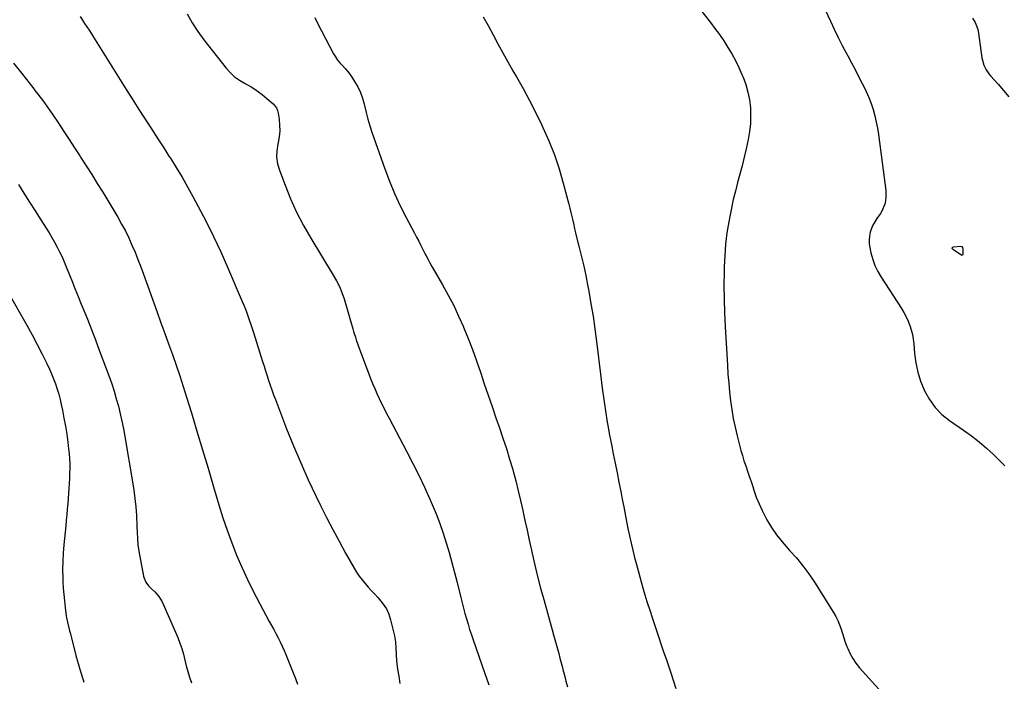
# Model space of a CAD drawing. Units: inches. Extents: x 1867866 to 1873172, y 426580 to 432020.
# Drawn here: x 1871163 to 1871908, y 429714 to 430215 of the extents above; entities that cross this region are included whole.
import ezdxf

# ---------------------------------------------------------------- set-up
doc = ezdxf.new("R2010")
doc.units = ezdxf.units.IN
doc.header["$MEASUREMENT"] = 0
doc.layers.add('7', color=7, linetype='Continuous')
doc.layers.add('8', color=7, linetype='Continuous')

msp = doc.modelspace()

# ---------------------------------------------------------------- linework, layer by layer
at = {"layer": '7', "color": 18}
for points in [[(1871665.88, 430237.82, 1744), (1871685.56, 430212.64, 1744), (1871689.04, 430208.03, 1744), (1871692.43, 430203.36, 1744), (1871695.66, 430198.58, 1744), (1871698.8, 430193.73, 1744), (1871701.74, 430188.76, 1744), (1871704.51, 430183.71, 1744), (1871707.04, 430178.54, 1744), (1871709.41, 430173.28, 1744), (1871710.31, 430171.16, 1744), (1871712.37, 430165.52, 1744), (1871714.05, 430159.78, 1744), (1871715.16, 430153.9, 1744), (1871715.89, 430147.94, 1744), (1871716.07, 430141.92, 1744), (1871715.9, 430135.92, 1744), (1871715.23, 430129.96, 1744), (1871714.2, 430124.03, 1744), (1871712.66, 430116.93, 1744), (1871711.2, 430110.48, 1744), (1871709.66, 430104.06, 1744), (1871707.99, 430097.67, 1744), (1871706.24, 430091.3, 1744), (1871704.52, 430084.93, 1744), (1871702.92, 430078.52, 1744), (1871701.51, 430072.07, 1744), (1871700.23, 430065.6, 1744), (1871699.52, 430061.71, 1744), (1871698.17, 430053.24, 1744), (1871697.1, 430044.75, 1744), (1871696.44, 430036.22, 1744), (1871696.06, 430027.65, 1744), (1871695.98, 430023.93, 1744), (1871695.89, 430013.48, 1744), (1871695.96, 430003.04, 1744), (1871696.27, 429992.6, 1744), (1871696.75, 429982.17, 1744), (1871698.44, 429953.03, 1744), (1871698.9, 429946.29, 1744), (1871699.44, 429939.55, 1744), (1871700.1, 429932.83, 1744), (1871700.86, 429926.11, 1744), (1871701.8, 429919.42, 1744), (1871702.91, 429912.77, 1744), (1871704.27, 429906.16, 1744), (1871705.8, 429899.58, 1744), (1871707.58, 429892.5, 1744), (1871708.65, 429888.52, 1744), (1871709.78, 429884.57, 1744), (1871711.03, 429880.65, 1744), (1871712.35, 429876.75, 1744), (1871713.71, 429872.87, 1744), (1871715.05, 429868.97, 1744), (1871716.35, 429865.07, 1744), (1871717.63, 429861.15, 1744), (1871718.51, 429858.42, 1744), (1871720.36, 429853.19, 1744), (1871722.4, 429848.04, 1744), (1871724.72, 429843.02, 1744), (1871727.24, 429838.08, 1744), (1871728.44, 429835.89, 1744), (1871731.92, 429830.08, 1744), (1871735.68, 429824.47, 1744), (1871739.88, 429819.18, 1744), (1871744.36, 429814.1, 1744), (1871745.57, 429812.83, 1744), (1871750.7, 429807.13, 1744), (1871755.58, 429801.24, 1744), (1871760.11, 429795.08, 1744), (1871764.39, 429788.72, 1744), (1871778.85, 429765.81, 1744), (1871780.57, 429762.82, 1744), (1871782.12, 429759.74, 1744), (1871783.4, 429756.55, 1744), (1871784.51, 429753.28, 1744), (1871785.52, 429749.97, 1744), (1871786.59, 429746.67, 1744), (1871787.73, 429743.39, 1744), (1871788.93, 429740.14, 1744), (1871789.56, 429738.51, 1744), (1871791.31, 429734.58, 1744), (1871793.34, 429730.82, 1744), (1871795.77, 429727.3, 1744), (1871798.47, 429723.95, 1744), (1871815.35, 429705.24, 1744)], [(1871767.06, 430234.34, 1742), (1871776.44, 430213.64, 1742), (1871779.35, 430207.42, 1742), (1871782.33, 430201.23, 1742), (1871785.45, 430195.11, 1742), (1871788.65, 430189.04, 1742), (1871789.57, 430187.34, 1742), (1871792.35, 430182.13, 1742), (1871795.12, 430176.92, 1742), (1871797.85, 430171.69, 1742), (1871800.56, 430166.44, 1742), (1871801.5, 430164.61, 1742), (1871803.6, 430160.23, 1742), (1871805.54, 430155.78, 1742), (1871807.24, 430151.23, 1742), (1871808.78, 430146.62, 1742), (1871810.08, 430141.93, 1742), (1871811.23, 430137.21, 1742), (1871812.13, 430132.44, 1742), (1871812.88, 430127.63, 1742), (1871818.38, 430085.29, 1742), (1871818.55, 430082.71, 1742), (1871818.52, 430080.15, 1742), (1871818.17, 430077.61, 1742), (1871817.61, 430075.09, 1742), (1871816.76, 430072.64, 1742), (1871815.74, 430070.28, 1742), (1871814.46, 430068.05, 1742), (1871811.72, 430064.19, 1742), (1871810.08, 430061.74, 1742), (1871808.63, 430059.2, 1742), (1871807.49, 430056.51, 1742), (1871806.54, 430053.72, 1742), (1871805.98, 430050.84, 1742), (1871805.69, 430047.96, 1742), (1871805.83, 430045.07, 1742), (1871806.25, 430042.18, 1742), (1871807.17, 430038.06, 1742), (1871808.52, 430033.2, 1742), (1871810.21, 430028.48, 1742), (1871812.4, 430023.97, 1742), (1871814.91, 430019.6, 1742), (1871830.21, 429996.05, 1742), (1871832.07, 429992.96, 1742), (1871833.78, 429989.79, 1742), (1871835.28, 429986.52, 1742), (1871836.63, 429983.18, 1742), (1871837.72, 429979.75, 1742), (1871838.62, 429976.27, 1742), (1871839.24, 429972.74, 1742), (1871839.66, 429969.16, 1742), (1871840.21, 429961.92, 1742), (1871841.14, 429954.79, 1742), (1871842.56, 429947.79, 1742), (1871844.71, 429940.97, 1742), (1871847.35, 429934.28, 1742), (1871847.68, 429933.56, 1742), (1871851.36, 429927.02, 1742), (1871855.65, 429921.01, 1742), (1871860.87, 429915.78, 1742), (1871866.7, 429911.06, 1742), (1871877.21, 429903.92, 1742), (1871883.18, 429899.63, 1742), (1871888.98, 429895.13, 1742), (1871894.54, 429890.33, 1742), (1871899.93, 429885.32, 1742), (1871908.52, 429876.9, 1742)], [(1871208.37, 430217.04, 1752), (1871210.09, 430214.44, 1752), (1871211.82, 430211.85, 1752), (1871213.54, 430209.26, 1752), (1871215.25, 430206.65, 1752), (1871216.94, 430204.03, 1752), (1871218.6, 430201.4, 1752), (1871243.81, 430161.13, 1752), (1871247.74, 430154.88, 1752), (1871251.69, 430148.65, 1752), (1871255.67, 430142.43, 1752), (1871259.67, 430136.23, 1752), (1871263.68, 430130.04, 1752), (1871267.69, 430123.84, 1752), (1871271.69, 430117.64, 1752), (1871275.69, 430111.43, 1752), (1871276.77, 430109.75, 1752), (1871281.23, 430102.66, 1752), (1871285.56, 430095.49, 1752), (1871289.73, 430088.23, 1752), (1871293.78, 430080.89, 1752), (1871297.91, 430073.2, 1752), (1871303.8, 430061.89, 1752), (1871309.48, 430050.49, 1752), (1871314.85, 430038.94, 1752), (1871320.03, 430027.3, 1752), (1871331.17, 430001.32, 1752), (1871332.37, 429998.44, 1752), (1871333.54, 429995.55, 1752), (1871334.64, 429992.63, 1752), (1871335.71, 429989.71, 1752), (1871336.73, 429986.76, 1752), (1871337.74, 429983.81, 1752), (1871338.71, 429980.84, 1752), (1871339.65, 429977.87, 1752), (1871346.53, 429955.88, 1752), (1871347.67, 429952.27, 1752), (1871348.82, 429948.66, 1752), (1871349.97, 429945.05, 1752), (1871351.14, 429941.45, 1752), (1871352.34, 429937.86, 1752), (1871353.58, 429934.29, 1752), (1871354.88, 429930.73, 1752), (1871356.21, 429927.19, 1752), (1871364.78, 429904.91, 1752), (1871369.97, 429891.93, 1752), (1871375.39, 429879.04, 1752), (1871381.14, 429866.3, 1752), (1871387.12, 429853.66, 1752), (1871390.47, 429846.81, 1752), (1871395.02, 429837.71, 1752), (1871399.67, 429828.66, 1752), (1871404.47, 429819.69, 1752), (1871409.38, 429810.77, 1752), (1871415.8, 429799.31, 1752), (1871417.67, 429796.24, 1752), (1871419.66, 429793.25, 1752), (1871421.85, 429790.41, 1752), (1871424.17, 429787.66, 1752), (1871426.6, 429784.98, 1752), (1871429.03, 429782.31, 1752), (1871431.48, 429779.66, 1752), (1871433.93, 429777.01, 1752), (1871435.19, 429775.66, 1752), (1871437.96, 429772.17, 1752), (1871440.32, 429768.46, 1752), (1871442.09, 429764.43, 1752), (1871443.46, 429760.19, 1752), (1871446.33, 429748.13, 1752), (1871447.17, 429743.46, 1752), (1871447.46, 429738.72, 1752), (1871447.62, 429733.96, 1752), (1871448.05, 429729.22, 1752), (1871448.8, 429722.94, 1752), (1871449.6, 429717.46, 1752), (1871450.58, 429712.02, 1752)], [(1871386.15, 430216.41, 1748), (1871388.23, 430212.13, 1748), (1871400.37, 430188.91, 1748), (1871401.79, 430186.47, 1748), (1871403.36, 430184.14, 1748), (1871405.15, 430181.97, 1748), (1871407.08, 430179.91, 1748), (1871409.04, 430177.86, 1748), (1871410.9, 430175.74, 1748), (1871412.61, 430173.48, 1748), (1871414.22, 430171.15, 1748), (1871416.27, 430167.92, 1748), (1871418.6, 430163.81, 1748), (1871420.62, 430159.58, 1748), (1871422.18, 430155.16, 1748), (1871423.44, 430150.61, 1748), (1871423.65, 430149.63, 1748), (1871424.87, 430144.53, 1748), (1871426.22, 430139.45, 1748), (1871427.74, 430134.43, 1748), (1871429.39, 430129.44, 1748), (1871439.07, 430101.81, 1748), (1871442.63, 430092.34, 1748), (1871446.48, 430083, 1748), (1871450.75, 430073.84, 1748), (1871455.3, 430064.8, 1748), (1871461.58, 430053.04, 1748), (1871463.2, 430049.97, 1748), (1871464.81, 430046.9, 1748), (1871466.39, 430043.82, 1748), (1871467.97, 430040.73, 1748), (1871469.71, 430037.26, 1748), (1871470.41, 430035.9, 1748), (1871471.81, 430033.18, 1748), (1871473.26, 430030.49, 1748), (1871474.75, 430027.81, 1748), (1871475.51, 430026.49, 1748), (1871482.87, 430013.82, 1748), (1871487.16, 430006.09, 1748), (1871491.24, 429998.25, 1748), (1871495, 429990.26, 1748), (1871498.55, 429982.16, 1748), (1871498.72, 429981.75, 1748), (1871502.1, 429973.33, 1748), (1871505.37, 429964.87, 1748), (1871508.45, 429956.35, 1748), (1871511.42, 429947.77, 1748), (1871511.45, 429947.67, 1748), (1871514.36, 429939.01, 1748), (1871517.3, 429930.37, 1748), (1871520.27, 429921.74, 1748), (1871523.27, 429913.11, 1748), (1871525.89, 429905.65, 1748), (1871528.56, 429897.8, 1748), (1871531.13, 429889.92, 1748), (1871533.56, 429882, 1748), (1871535.9, 429874.04, 1748), (1871536.23, 429872.88, 1748), (1871538.25, 429865.47, 1748), (1871540.18, 429858.03, 1748), (1871541.94, 429850.55, 1748), (1871543.6, 429843.04, 1748), (1871545.2, 429835.52, 1748), (1871546.81, 429828, 1748), (1871548.46, 429820.49, 1748), (1871550.11, 429812.99, 1748), (1871550.68, 429810.45, 1748), (1871552.7, 429801.69, 1748), (1871554.81, 429792.96, 1748), (1871557.05, 429784.26, 1748), (1871559.37, 429775.58, 1748), (1871565.74, 429752.53, 1748), (1871566.73, 429748.97, 1748), (1871567.72, 429745.42, 1748), (1871568.73, 429741.87, 1748), (1871569.75, 429738.33, 1748), (1871570.75, 429734.78, 1748), (1871571.73, 429731.23, 1748), (1871572.68, 429727.66, 1748), (1871573.6, 429724.09, 1748), (1871573.99, 429722.55, 1748), (1871575.1, 429718.21, 1748), (1871576.24, 429713.88, 1748), (1871577.4, 429709.55, 1748)], [(1871513.61, 430216.96, 1746), (1871517.42, 430210.18, 1746), (1871521.09, 430203.33, 1746), (1871524.72, 430196.45, 1746), (1871528.41, 430189.6, 1746), (1871532.2, 430182.81, 1746), (1871536.06, 430176.06, 1746), (1871538.69, 430171.55, 1746), (1871543.79, 430162.51, 1746), (1871548.74, 430153.38, 1746), (1871553.46, 430144.14, 1746), (1871558.02, 430134.81, 1746), (1871558.8, 430133.18, 1746), (1871563.34, 430122.87, 1746), (1871567.49, 430112.41, 1746), (1871571.06, 430101.74, 1746), (1871574.24, 430090.94, 1746), (1871578.45, 430075.03, 1746), (1871579.25, 430071.93, 1746), (1871580.01, 430068.81, 1746), (1871580.73, 430065.68, 1746), (1871581.41, 430062.55, 1746), (1871582.09, 430059.42, 1746), (1871582.79, 430056.29, 1746), (1871583.54, 430053.17, 1746), (1871584.31, 430050.05, 1746), (1871586.32, 430042.18, 1746), (1871588.06, 430035.12, 1746), (1871589.7, 430028.03, 1746), (1871591.21, 430020.92, 1746), (1871592.63, 430013.79, 1746), (1871593.51, 430009.13, 1746), (1871595.2, 429999.63, 1746), (1871596.77, 429990.12, 1746), (1871598.13, 429980.57, 1746), (1871599.37, 429971.01, 1746), (1871602.55, 429944.25, 1746), (1871603.64, 429935.67, 1746), (1871604.82, 429927.11, 1746), (1871606.15, 429918.56, 1746), (1871607.56, 429910.03, 1746), (1871608.03, 429907.31, 1746), (1871609.32, 429900.16, 1746), (1871610.64, 429893.01, 1746), (1871612.04, 429885.88, 1746), (1871613.48, 429878.76, 1746), (1871614.94, 429871.64, 1746), (1871616.37, 429864.51, 1746), (1871617.76, 429857.38, 1746), (1871619.12, 429850.24, 1746), (1871619.96, 429845.73, 1746), (1871621.01, 429840.24, 1746), (1871622.09, 429834.77, 1746), (1871623.21, 429829.29, 1746), (1871624.36, 429823.83, 1746), (1871625.57, 429818.38, 1746), (1871626.83, 429812.94, 1746), (1871628.18, 429807.52, 1746), (1871629.59, 429802.12, 1746), (1871631.09, 429796.54, 1746), (1871633.16, 429789.07, 1746), (1871635.31, 429781.62, 1746), (1871637.59, 429774.21, 1746), (1871639.94, 429766.83, 1746), (1871641.25, 429762.81, 1746), (1871643.02, 429757.45, 1746), (1871644.79, 429752.1, 1746), (1871646.59, 429746.75, 1746), (1871648.4, 429741.4, 1746), (1871650.21, 429736.06, 1746), (1871652, 429730.71, 1746), (1871653.78, 429725.35, 1746), (1871655.53, 429719.99, 1746), (1871659.4, 429708.13, 1746)], [(1871158.08, 430181.7, 1754), (1871164.17, 430173.93, 1754), (1871172.58, 430163.3, 1754), (1871174.49, 430160.86, 1754), (1871176.39, 430158.42, 1754), (1871178.27, 430155.96, 1754), (1871180.14, 430153.49, 1754), (1871181.98, 430151, 1754), (1871183.78, 430148.49, 1754), (1871185.54, 430145.94, 1754), (1871187.27, 430143.38, 1754), (1871192, 430136.22, 1754), (1871196.07, 430130.05, 1754), (1871200.13, 430123.88, 1754), (1871204.18, 430117.71, 1754), (1871208.23, 430111.53, 1754), (1871208.78, 430110.7, 1754), (1871213.05, 430104.07, 1754), (1871217.28, 430097.42, 1754), (1871221.43, 430090.72, 1754), (1871225.53, 430083.99, 1754), (1871236.93, 430065.03, 1754), (1871239.86, 430059.92, 1754), (1871242.66, 430054.73, 1754), (1871245.25, 430049.44, 1754), (1871247.69, 430044.07, 1754), (1871249.98, 430038.63, 1754), (1871252.19, 430033.16, 1754), (1871254.31, 430027.65, 1754), (1871256.34, 430022.11, 1754), (1871266.7, 429993.12, 1754), (1871269.57, 429985.11, 1754), (1871272.45, 429977.11, 1754), (1871275.34, 429969.11, 1754), (1871278.24, 429961.12, 1754), (1871281.08, 429953.11, 1754), (1871283.84, 429945.06, 1754), (1871286.48, 429936.98, 1754), (1871289.03, 429928.87, 1754), (1871292.63, 429917.1, 1754), (1871296.89, 429903.08, 1754), (1871301.12, 429889.04, 1754), (1871305.31, 429875, 1754), (1871309.46, 429860.94, 1754), (1871313.49, 429847.2, 1754), (1871316.48, 429837.59, 1754), (1871319.67, 429828.06, 1754), (1871323.16, 429818.63, 1754), (1871326.86, 429809.27, 1754), (1871330.85, 429800.04, 1754), (1871335.03, 429790.89, 1754), (1871339.49, 429781.88, 1754), (1871344.14, 429772.96, 1754), (1871351.66, 429759.08, 1754), (1871353.33, 429755.98, 1754), (1871355, 429752.87, 1754), (1871356.66, 429749.76, 1754), (1871358.31, 429746.64, 1754), (1871359.91, 429743.5, 1754), (1871361.44, 429740.32, 1754), (1871362.87, 429737.1, 1754), (1871364.23, 429733.85, 1754), (1871369.72, 429720.2, 1754), (1871371.41, 429715.83, 1754), (1871373.01, 429711.43, 1754)], [(1871161.7, 430089.93, 1756), (1871165.92, 430083.23, 1756), (1871170.16, 430076.53, 1756), (1871174.41, 430069.85, 1756), (1871178.67, 430063.17, 1756), (1871182.75, 430056.79, 1756), (1871184.93, 430053.29, 1756), (1871187.06, 430049.75, 1756), (1871189.09, 430046.15, 1756), (1871191.06, 430042.52, 1756), (1871192.92, 430038.84, 1756), (1871194.7, 430035.12, 1756), (1871196.35, 430031.34, 1756), (1871197.93, 430027.52, 1756), (1871199.64, 430023.18, 1756), (1871202.02, 430017.16, 1756), (1871204.42, 430011.16, 1756), (1871206.84, 430005.16, 1756), (1871209.28, 429999.17, 1756), (1871210.74, 429995.62, 1756), (1871213.88, 429987.84, 1756), (1871216.97, 429980.05, 1756), (1871219.98, 429972.22, 1756), (1871222.94, 429964.37, 1756), (1871230.36, 429944.41, 1756), (1871232.31, 429938.88, 1756), (1871234.15, 429933.31, 1756), (1871235.82, 429927.69, 1756), (1871237.36, 429922.03, 1756), (1871238.75, 429916.33, 1756), (1871240.05, 429910.61, 1756), (1871241.2, 429904.86, 1756), (1871242.26, 429899.09, 1756), (1871248.14, 429864.84, 1756), (1871249.11, 429858.49, 1756), (1871249.94, 429852.11, 1756), (1871250.54, 429845.71, 1756), (1871250.99, 429839.3, 1756), (1871251.42, 429831.19, 1756), (1871251.65, 429826.44, 1756), (1871251.85, 429821.7, 1756), (1871252.2, 429816.97, 1756), (1871252.91, 429812.28, 1756), (1871256.47, 429793.4, 1756), (1871256.9, 429791.76, 1756), (1871258.26, 429788.7, 1756), (1871260.27, 429785.96, 1756), (1871262.6, 429783.45, 1756), (1871264.89, 429781.37, 1756), (1871268.09, 429777.87, 1756), (1871270.47, 429773.76, 1756), (1871282.36, 429746.82, 1756), (1871284.03, 429742.66, 1756), (1871285.5, 429738.45, 1756), (1871286.7, 429734.14, 1756), (1871287.7, 429729.78, 1756), (1871288.69, 429725.4, 1756), (1871289.84, 429721.08, 1756), (1871291.23, 429716.82, 1756), (1871292.78, 429712.62, 1756)], [(1871868.78, 430041.21, 1742), (1871868.73, 430041.53, 1742), (1871868.75, 430041.88, 1742), (1871868.91, 430042.2, 1742), (1871869.12, 430042.45, 1742), (1871869.75, 430042.7, 1742), (1871874.95, 430043.08, 1742), (1871875.88, 430042.83, 1742), (1871876.46, 430042.07, 1742), (1871876.72, 430040.96, 1742), (1871876.76, 430037.3, 1742), (1871876.66, 430036.83, 1742), (1871876.39, 430036.43, 1742), (1871876.21, 430036.31, 1742), (1871876.02, 430036.25, 1742), (1871875.82, 430036.27, 1742), (1871875.61, 430036.35, 1742), (1871869.19, 430040.68, 1742), (1871868.78, 430041.21, 1742)], [(1871151.33, 430012.59, 1758), (1871163.98, 429990.51, 1758), (1871168.04, 429983.29, 1758), (1871172.01, 429976.02, 1758), (1871175.87, 429968.7, 1758), (1871179.64, 429961.32, 1758), (1871183.43, 429953.78, 1758), (1871185.18, 429950.12, 1758), (1871186.83, 429946.41, 1758), (1871188.34, 429942.65, 1758), (1871189.75, 429938.84, 1758), (1871191.01, 429934.99, 1758), (1871192.17, 429931.1, 1758), (1871193.19, 429927.18, 1758), (1871194.11, 429923.22, 1758), (1871194.99, 429919.07, 1758), (1871196.19, 429913.01, 1758), (1871197.3, 429906.93, 1758), (1871198.25, 429900.82, 1758), (1871199.09, 429894.7, 1758), (1871199.72, 429889.73, 1758), (1871200.11, 429886.01, 1758), (1871200.39, 429882.28, 1758), (1871200.53, 429878.54, 1758), (1871200.55, 429874.79, 1758), (1871200.47, 429871.05, 1758), (1871200.34, 429867.3, 1758), (1871200.14, 429863.56, 1758), (1871199.9, 429859.82, 1758), (1871199.03, 429848.29, 1758), (1871198.69, 429844.07, 1758), (1871198.3, 429839.85, 1758), (1871197.88, 429835.63, 1758), (1871197.47, 429831.41, 1758), (1871196.07, 429817.1, 1758), (1871195.59, 429810.82, 1758), (1871195.26, 429804.54, 1758), (1871195.19, 429798.26, 1758), (1871195.28, 429791.96, 1758), (1871195.38, 429789.16, 1758), (1871195.62, 429784.27, 1758), (1871195.97, 429779.39, 1758), (1871196.46, 429774.53, 1758), (1871197.06, 429769.68, 1758), (1871197.95, 429763.25, 1758), (1871198.2, 429761.62, 1758), (1871198.81, 429758.38, 1758), (1871199.56, 429755.17, 1758), (1871200.37, 429751.98, 1758), (1871200.78, 429750.38, 1758), (1871203.61, 429739.51, 1758), (1871205.27, 429733.33, 1758), (1871206.97, 429727.17, 1758), (1871208.76, 429721.04, 1758), (1871210.6, 429714.91, 1758), (1871211.15, 429713.1, 1758)]]:
    msp.add_polyline3d(points, dxfattribs=at)
at = {"layer": '8', "color": 18}
for points in [[(1871289.47, 430219.12, 1750), (1871293.23, 430212.31, 1750), (1871297.49, 430205.81, 1750), (1871302.08, 430199.5, 1750), (1871319.05, 430177.97, 1750), (1871322.08, 430174.6, 1750), (1871325.35, 430171.53, 1750), (1871328.98, 430168.9, 1750), (1871332.86, 430166.56, 1750), (1871335.05, 430165.43, 1750), (1871337.96, 430163.8, 1750), (1871340.79, 430162.05, 1750), (1871343.5, 430160.11, 1750), (1871346.13, 430158.05, 1750), (1871347.98, 430156.51, 1750), (1871351.26, 430153.76, 1750), (1871354.53, 430151, 1750), (1871357.12, 430147.85, 1750), (1871357.9, 430146, 1750), (1871358.42, 430144, 1750), (1871359.09, 430139.33, 1750), (1871359.48, 430134.88, 1750), (1871359.53, 430130.45, 1750), (1871359.09, 430126.05, 1750), (1871358.31, 430121.66, 1750), (1871358.02, 430120.42, 1750), (1871357.31, 430115.45, 1750), (1871357.19, 430110.52, 1750), (1871357.93, 430105.64, 1750), (1871359.26, 430100.8, 1750), (1871363.53, 430089.4, 1750), (1871367.74, 430079.03, 1750), (1871372.34, 430068.84, 1750), (1871377.5, 430058.92, 1750), (1871383.05, 430049.2, 1750), (1871399.99, 430021.32, 1750), (1871402.46, 430017.01, 1750), (1871404.69, 430012.57, 1750), (1871406.62, 430008, 1750), (1871408.21, 430003.29, 1750), (1871414.87, 429980.6, 1750), (1871415.5, 429978.5, 1750), (1871416.78, 429974.31, 1750), (1871417.44, 429972.22, 1750), (1871418.84, 429968.07, 1750), (1871420.35, 429963.96, 1750), (1871428.33, 429943.09, 1750), (1871429.86, 429939.22, 1750), (1871431.45, 429935.37, 1750), (1871433.13, 429931.57, 1750), (1871434.87, 429927.78, 1750), (1871436.68, 429924.03, 1750), (1871438.52, 429920.3, 1750), (1871440.41, 429916.59, 1750), (1871442.34, 429912.91, 1750), (1871455.85, 429887.54, 1750), (1871460.42, 429878.69, 1750), (1871464.86, 429869.78, 1750), (1871469.09, 429860.77, 1750), (1871473.17, 429851.69, 1750), (1871474.92, 429847.66, 1750), (1871477.9, 429840.5, 1750), (1871480.71, 429833.27, 1750), (1871483.27, 429825.94, 1750), (1871485.66, 429818.56, 1750), (1871487.85, 429811.11, 1750), (1871489.95, 429803.63, 1750), (1871491.92, 429796.12, 1750), (1871493.79, 429788.58, 1750), (1871496.54, 429777.05, 1750), (1871497.54, 429772.99, 1750), (1871498.59, 429768.94, 1750), (1871499.71, 429764.91, 1750), (1871500.87, 429760.89, 1750), (1871502.09, 429756.88, 1750), (1871503.34, 429752.89, 1750), (1871504.65, 429748.92, 1750), (1871506, 429744.96, 1750), (1871514.84, 429719.5, 1750), (1871516.31, 429715.19, 1750), (1871517.75, 429710.88, 1750)], [(1871884.05, 430215.95, 1740), (1871886.05, 430212.48, 1740), (1871887.18, 430209.93, 1740), (1871887.98, 430207.25, 1740), (1871888.56, 430204.49, 1740), (1871891.21, 430185.84, 1740), (1871891.56, 430183.94, 1740), (1871892.66, 430180.26, 1740), (1871894.3, 430176.77, 1740), (1871896.43, 430173.58, 1740), (1871897.68, 430172.1, 1740), (1871903.51, 430165.78, 1740), (1871907.63, 430161.11, 1740), (1871911.61, 430156.32, 1740)]]:
    msp.add_polyline3d(points, dxfattribs=at)

doc.saveas('drawing.dxf')
